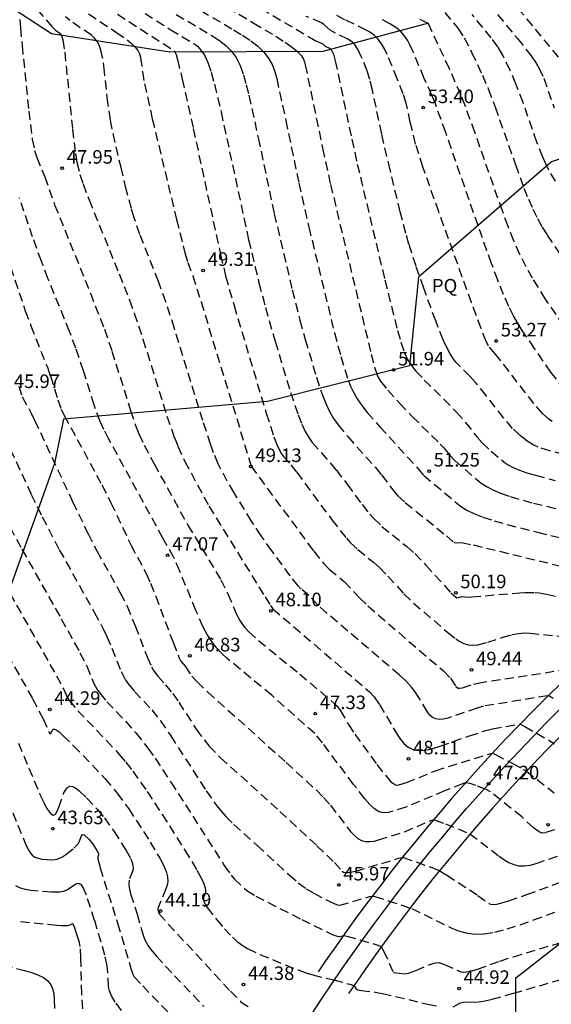
# Model space of a CAD drawing. Units: metres. Extents: x 580994 to 581345, y 4794540 to 4794791.
# Drawn here: x 581182 to 581211, y 4794577 to 4794631 of the extents above; entities that cross this region are included whole.
import ezdxf

# ---------------------------------------------------------------- set-up
doc = ezdxf.new("R2010")
doc.units = ezdxf.units.M
doc.header["$MEASUREMENT"] = 0
doc.linetypes.add('TRAZOS_NORMALES', pattern=[0.75, 0.5, -0.25])
for name, color, linetype in [('020101', 3, 'Continuous'), ('020107', 3, 'Continuous'), ('020194', 31, 'TRAZOS_NORMALES'), ('020195', 30, 'TRAZOS_NORMALES'), ('020204', 9, 'Continuous'), ('020308', 9, 'Continuous'), ('060128', 7, 'Continuous'), ('100106', 63, 'Continuous'), ('100304', 9, 'Continuous')]:
    doc.layers.add(name, color=color, linetype=linetype)
doc.styles.add('ARIAL', font='arial.ttf', dxfattribs={"height": 1})

# ---------------------------------------------------------------- blocks, each defined once
blk = doc.blocks.new('COTAPU')
blk.add_circle((0, 0), 0.075)

msp = doc.modelspace()

# ---------------------------------------------------------------- linework, layer by layer
at = {"layer": '020101', "flags": 128}
for points in [[(581163.872, 4794641.94), (581176.79, 4794634.815), (581183.599, 4794630.364), (581190.146, 4794629.349), (581198.615, 4794629.403), (581204.463, 4794630.968)], [(581211.714, 4794591.488), (581210.954, 4794590.714), (581210.203, 4794589.931), (581209.46, 4794589.141), (581208.726, 4794588.342), (581208.001, 4794587.534), (581207.335, 4794586.777), (581206.676, 4794586.013), (581206.025, 4794585.242), (581205.381, 4794584.464), (581204.746, 4794583.68), (581204.119, 4794582.889), (581203.5, 4794582.093), (581202.889, 4794581.289), (581202.286, 4794580.48), (581201.691, 4794579.665), (581201.105, 4794578.844), (581200.527, 4794578.016), (581200.015, 4794577.267)]]:
    msp.add_lwpolyline(points, dxfattribs=at)
at = {"layer": '020107', "flags": 128}
msp.add_lwpolyline([(581211.82, 4794594.473), (581211.023, 4794593.696), (581210.235, 4794592.909), (581209.455, 4794592.115), (581208.684, 4794591.312), (581207.922, 4794590.501), (581207.169, 4794589.681), (581206.425, 4794588.853), (581205.741, 4794588.075), (581205.065, 4794587.291), (581204.397, 4794586.5), (581203.737, 4794585.702), (581203.085, 4794584.897), (581202.441, 4794584.086), (581201.806, 4794583.268), (581201.179, 4794582.444), (581200.56, 4794581.614), (581199.95, 4794580.777), (581199.348, 4794579.934), (581198.755, 4794579.085), (581198.34, 4794578.478)], dxfattribs=at)
at = {"layer": '020194'}
for points, elevation in [([(581180.363, 4794634.537), (581183.651, 4794630.716), (581183.808, 4794630.558), (581184.078, 4794630.369), (581184.122, 4794630.312), (581184.168, 4794630.205), (581184.216, 4794630.022), (581184.324, 4794629.336), (581184.76, 4794625.088), (581184.919, 4794623.742), (581185.003, 4794623.246), (581185.167, 4794622.573), (581185.338, 4794622.052), (581185.671, 4794621.174), (581187.336, 4794617.073), (581187.9, 4794615.627), (581188.165, 4794614.904), (581188.654, 4794613.462), (581189.976, 4794609.214), (581190.388, 4794608.029), (581190.583, 4794607.54), (581190.955, 4794606.734), (581192.302, 4794604.226), (581195.404, 4794599.205), (581195.698, 4794598.738), (581195.839, 4794598.543), (581201.179, 4794593.964), (581201.434, 4794593.683), (581201.736, 4794593.253), (581202.654, 4794591.69), (581202.855, 4794591.379), (581203.074, 4794591.107), (581203.321, 4794590.892), (581203.604, 4794590.755), (581203.93, 4794590.708), (581204.293, 4794590.738), (581204.683, 4794590.826), (581205.091, 4794590.952), (581206.705, 4794591.521), (581207.695, 4794591.846), (581207.984, 4794591.912), (581209.476, 4794592.168), (581209.55, 4794592.145), (581209.769, 4794592.032), (581211.158, 4794591.247), (581211.409, 4794591.088)], 48.14), ([(581190.724, 4794633.328), (581194.753, 4794630.969), (581195.994, 4794630.225), (581196.511, 4794629.892), (581196.925, 4794629.598), (581197.22, 4794629.349), (581197.411, 4794629.138), (581197.525, 4794628.957), (581197.588, 4794628.795), (581197.625, 4794628.643), (581198.586, 4794624.023), (581199.024, 4794622.022), (581201.269, 4794612.64), (581201.461, 4794611.914), (581201.628, 4794611.422), (581201.785, 4794611.143), (581202.185, 4794610.643), (581202.85, 4794609.913), (581203.545, 4794609.185), (581205.093, 4794607.66), (581205.289, 4794607.446), (581205.598, 4794607.059), (581205.897, 4794606.75), (581207.109, 4794605.699), (581207.358, 4794605.508), (581207.648, 4794605.318), (581207.999, 4794605.129), (581208.433, 4794604.943), (581208.961, 4794604.758), (581210.246, 4794604.396), (581214.37, 4794603.391)], 51.64), ([(581188.135, 4794631.887), (581190.166, 4794630.592), (581191.473, 4794629.81), (581191.667, 4794629.663), (581191.86, 4794629.459), (581192.05, 4794629.169), (581192.239, 4794628.764), (581192.425, 4794628.226), (581192.609, 4794627.572), (581192.973, 4794626.035), (581194.496, 4794618.964), (581195.065, 4794616.579), (581195.422, 4794615.225), (581195.964, 4794613.35), (581196.811, 4794610.521), (581197.228, 4794609.276), (581197.431, 4794608.766), (581197.628, 4794608.353), (581197.821, 4794608.022), (581198.011, 4794607.753), (581199.336, 4794606.233), (581199.944, 4794605.442), (581200.778, 4794604.312), (581201.203, 4794603.781), (581201.42, 4794603.538), (581201.867, 4794603.108), (581203.24, 4794601.993), (581203.68, 4794601.603), (581204.3, 4794600.968), (581205.679, 4794599.431), (581205.927, 4794599.209), (581206.015, 4794599.161), (581206.091, 4794599.168), (581206.29, 4794599.224), (581206.658, 4794599.196), (581206.836, 4794599.204), (581209.484, 4794599.442), (581209.793, 4794599.457), (581210.332, 4794599.448), (581210.562, 4794599.425), (581210.972, 4794599.354), (581214.667, 4794598.538)], 50.14), ([(581191.201, 4794632.02), (581193.659, 4794630.583), (581194.155, 4794630.279), (581194.615, 4794629.97), (581195.024, 4794629.651), (581195.363, 4794629.32), (581195.622, 4794628.974), (581195.81, 4794628.616), (581195.947, 4794628.249), (581196.05, 4794627.875), (581196.55, 4794625.567), (581197.272, 4794622.098), (581197.827, 4794619.661), (581199.241, 4794613.82), (581199.599, 4794612.499), (581199.998, 4794611.195), (581200.128, 4794610.865), (581200.291, 4794610.525), (581200.498, 4794610.171), (581200.757, 4794609.8), (581201.06, 4794609.416), (581201.756, 4794608.618), (581203.853, 4794606.317), (581204.178, 4794605.93), (581206.025, 4794604.38), (581206.27, 4794604.196), (581206.571, 4794604.01), (581206.953, 4794603.819), (581207.445, 4794603.622), (581208.065, 4794603.419), (581208.794, 4794603.21), (581210.473, 4794602.781), (581215.634, 4794601.538)], 51.14), ([(581207.788, 4794631.994), (581209.359, 4794630.098), (581210.124, 4794629.137), (581210.404, 4794628.736), (581210.551, 4794628.475), (581210.812, 4794627.893), (581211.395, 4794626.267)], 55.64), ([(581208.908, 4794632.34), (581211.976, 4794628.638)], 56.14), ([(581185.646, 4794631.451), (581187.187, 4794630.435), (581187.78, 4794630.025), (581188.027, 4794629.823), (581188.226, 4794629.625), (581188.368, 4794629.43), (581188.461, 4794629.239), (581188.518, 4794629.05), (581188.619, 4794628.263), (581188.736, 4794627.595), (581189.171, 4794625.65), (581190.51, 4794620.085), (581190.977, 4794618.241), (581191.134, 4794617.706), (581191.407, 4794616.972), (581191.867, 4794615.525), (581194.64, 4794606.434), (581197.776, 4794602.161), (581198.104, 4794601.729), (581198.619, 4794601.095), (581198.958, 4794600.742), (581199.781, 4794600.053), (581200.627, 4794599.149), (581201.09, 4794598.706), (581205.266, 4794595.11), (581205.655, 4794594.709), (581205.963, 4794594.246), (581206.084, 4794594.165), (581206.159, 4794594.154), (581206.331, 4794594.181), (581206.935, 4794594.388), (581207.18, 4794594.446), (581212.136, 4794595.208)], 49.14), ([(581190.481, 4794631.427), (581192.566, 4794630.196), (581192.91, 4794629.971), (581193.237, 4794629.715), (581193.537, 4794629.41), (581193.801, 4794629.042), (581194.023, 4794628.6), (581194.21, 4794628.094), (581194.369, 4794627.54), (581194.511, 4794626.955), (581195.026, 4794624.594), (581195.911, 4794620.402), (581196.907, 4794616.197), (581197.332, 4794614.523), (581197.629, 4794613.45), (581198.244, 4794611.367), (581198.574, 4794610.366), (581198.759, 4794609.9), (581198.964, 4794609.468), (581199.193, 4794609.077), (581199.441, 4794608.719), (581199.977, 4794608.072), (581201.513, 4794606.365), (581201.849, 4794605.956), (581202.459, 4794605.145), (581202.752, 4794604.807), (581203.153, 4794604.425), (581205.44, 4794602.591), (581205.851, 4794602.229), (581205.942, 4794602.208), (581206.273, 4794602.224), (581206.915, 4794602.082), (581215.13, 4794600.1)], 50.64), ([(581211.934, 4794607.087), (581211.152, 4794607.29), (581210.509, 4794607.497), (581210.264, 4794607.602), (581209.902, 4794607.816), (581209.505, 4794608.141), (581209.095, 4794608.527), (581208.593, 4794609.11), (581207.627, 4794610.355), (581207.072, 4794611.038), (581206.738, 4794611.404), (581205.963, 4794612.188), (581205.802, 4794612.395), (581205.632, 4794612.658), (581205.451, 4794612.996), (581205.258, 4794613.42), (581204.841, 4794614.473), (581204.182, 4794616.289), (581203.753, 4794617.511), (581203.363, 4794618.72), (581203.19, 4794619.317), (581202.879, 4794620.499), (581202.316, 4794622.83), (581201.853, 4794624.827), (581201.34, 4794627.245), (581201.195, 4794627.821), (581201.042, 4794628.301), (581200.724, 4794629.103), (581200.553, 4794629.469), (581200.354, 4794629.773), (581200.238, 4794629.89), (581199.981, 4794630.067), (581199.302, 4794630.39), (581199.003, 4794630.556), (581198.649, 4794630.872), (581198.521, 4794630.959), (581197.687, 4794631.32)], 52.64), ([(581211.275, 4794608.904), (581211.088, 4794609.036), (581210.741, 4794609.352), (581210.272, 4794609.901), (581208.149, 4794612.641), (581207.763, 4794613.094), (581207.64, 4794613.332), (581207.351, 4794614.058), (581206.821, 4794615.491), (581205.009, 4794620.509), (581204.132, 4794622.994), (581203.73, 4794624.257), (581203.435, 4794625.464), (581203.207, 4794626.51), (581203.046, 4794627.028), (581202.717, 4794627.872), (581202.157, 4794629.208), (581202.004, 4794629.519), (581201.838, 4794629.803), (581201.655, 4794630.05), (581201.453, 4794630.254), (581201.235, 4794630.423), (581201.003, 4794630.563), (581199.817, 4794631.128), (581199.294, 4794631.42)], 53.14), ([(581211.456, 4794622.202), (581211.099, 4794622.813), (581210.927, 4794623.157), (581210.76, 4794623.533), (581210.44, 4794624.363), (581209.674, 4794626.551), (581209.28, 4794627.597), (581208.961, 4794628.329), (581208.545, 4794629.182), (581208.271, 4794629.637), (581207.915, 4794630.128), (581206.861, 4794631.417)], 55.14), ([(581181.853, 4794631.148), (581181.88, 4794630.678), (581181.968, 4794629.709), (581182.334, 4794626.085), (581182.529, 4794624.53), (581182.658, 4794623.906), (581182.785, 4794623.522), (581183.219, 4794622.452), (581183.77, 4794620.895), (581185.746, 4794616.017), (581186.521, 4794614.016), (581186.937, 4794612.808), (581187.965, 4794609.513), (581188.282, 4794608.602), (581188.432, 4794608.226), (581188.719, 4794607.606), (581189.271, 4794606.57), (581191.127, 4794603.185), (581192.953, 4794600.153), (581193.353, 4794599.37), (581193.842, 4794598.218), (581193.961, 4794597.989), (581194.107, 4794597.756), (581194.287, 4794597.521), (581194.507, 4794597.281), (581195.043, 4794596.793), (581197.321, 4794594.939), (581199.251, 4794593.299), (581199.387, 4794593.169), (581199.559, 4794592.935), (581200.017, 4794592.151), (581200.365, 4794591.612), (581201.59, 4794589.931), (581202.203, 4794589.157), (581202.368, 4794588.987), (581202.506, 4794588.878), (581202.621, 4794588.821), (581202.718, 4794588.804), (581202.804, 4794588.812), (581203.226, 4794588.941), (581204.838, 4794589.596), (581207.957, 4794590.566), (581208.154, 4794590.484), (581209.03, 4794590.029), (581209.854, 4794589.57), (581211.396, 4794588.367)], 47.64), ([(581211.329, 4794593.596), (581211.106, 4794593.716), (581211.021, 4794593.739), (581207.488, 4794593.162), (581207.127, 4794593.059), (581205.507, 4794592.504), (581205.267, 4794592.45), (581205.044, 4794592.431), (581204.844, 4794592.46), (581204.67, 4794592.545), (581204.518, 4794592.676), (581204.384, 4794592.844), (581203.906, 4794593.645), (581203.648, 4794594.036), (581203.505, 4794594.221), (581203.184, 4794594.564), (581202.832, 4794594.884), (581198.823, 4794598.313), (581198.31, 4794598.776), (581197.832, 4794599.279), (581197.405, 4794599.636), (581197.228, 4794599.82), (581196.788, 4794600.377), (581195.778, 4794601.753), (581195.188, 4794602.591), (581194.658, 4794603.405), (581193.692, 4794604.971), (581193.317, 4794605.617), (581192.814, 4794606.562), (581192.557, 4794607.182), (581192.39, 4794607.648), (581191.964, 4794608.957), (581190.395, 4794614.058), (581189.92, 4794615.521), (581189.516, 4794616.658), (581188.485, 4794619.256), (581188.168, 4794620.184), (581188.018, 4794620.688), (581187.733, 4794621.763), (581187.458, 4794622.886), (581186.954, 4794625.087), (581186.857, 4794625.595), (581186.712, 4794626.533), (581186.529, 4794628.245), (581186.422, 4794629.036), (581186.346, 4794629.383), (581186.247, 4794629.681), (581186.122, 4794629.922), (581185.974, 4794630.115), (581185.809, 4794630.271), (581184.614, 4794631.087), (581184.374, 4794631.288)], 48.64), ([(581211.971, 4794610.65), (581211.214, 4794611.641), (581210.299, 4794612.949), (581209.627, 4794613.947), (581209.395, 4794614.317), (581209.149, 4794614.75), (581208.884, 4794615.277), (581208.594, 4794615.929), (581208.273, 4794616.727), (581207.927, 4794617.65), (581207.183, 4794619.747), (581205.392, 4794624.904), (581204.802, 4794626.528), (581204.622, 4794626.964), (581204.202, 4794627.892), (581203.546, 4794629.465), (581203.419, 4794629.742), (581203.273, 4794630.01), (581203.099, 4794630.262), (581202.888, 4794630.495), (581202.633, 4794630.705), (581202.341, 4794630.895), (581201.683, 4794631.236)], 53.64), ([(581212.34, 4794613.582), (581210.92, 4794615.682), (581210.197, 4794616.83), (581209.844, 4794617.46), (581209.501, 4794618.146), (581209.169, 4794618.897), (581208.845, 4794619.705), (581208.529, 4794620.554), (581207.002, 4794624.915), (581206.462, 4794626.385), (581206.223, 4794626.99), (581205.601, 4794628.418), (581204.432, 4794630.923), (581203.774, 4794631.249)], 54.14), ([(581180.6, 4794619.582), (581182.148, 4794615.038), (581182.458, 4794614.2), (581183.366, 4794611.913), (581183.533, 4794611.431), (581183.944, 4794610.112), (581184.131, 4794609.597), (581184.301, 4794609.241), (581186.385, 4794605.402), (581186.881, 4794604.414), (581187.993, 4794602.059), (581188.833, 4794600.502), (581189.074, 4794599.975), (581189.361, 4794599.258), (581190.315, 4794596.696), (581190.642, 4794595.873), (581190.751, 4794595.656), (581190.985, 4794595.377), (581191.36, 4794594.82), (581191.646, 4794594.507), (581192.236, 4794593.945), (581196.579, 4794590.049), (581198.245, 4794588.512), (581198.635, 4794588.12), (581199.019, 4794587.686), (581200.138, 4794586.229), (581200.331, 4794586.02), (581200.531, 4794585.85), (581200.741, 4794585.732), (581200.962, 4794585.675), (581201.193, 4794585.67), (581201.431, 4794585.704), (581201.674, 4794585.764), (581203.117, 4794586.215), (581204.576, 4794586.837), (581204.708, 4794586.871), (581204.81, 4794586.865), (581205.389, 4794586.656), (581206.735, 4794586.107), (581208.356, 4794584.859), (581208.615, 4794584.677), (581208.88, 4794584.522), (581209.156, 4794584.405), (581209.444, 4794584.339), (581209.748, 4794584.333), (581210.065, 4794584.378), (581210.392, 4794584.462), (581212.936, 4794585.354)], 46.64), ([(581181.789, 4794610.862), (581181.98, 4794610.282), (581182.466, 4794609.376), (581182.662, 4794608.98), (581184.76, 4794604.48), (581185.614, 4794602.702), (581186.106, 4794601.755), (581187.398, 4794599.431), (581187.773, 4794598.69), (581188.229, 4794597.611), (581188.88, 4794595.891), (581189.126, 4794595.343), (581189.243, 4794595.133), (581189.468, 4794594.82), (581189.908, 4794594.35), (581190.3, 4794593.864), (581190.631, 4794593.382), (581191.594, 4794591.894), (581192.048, 4794591.275), (581192.315, 4794590.959), (581192.944, 4794590.312), (581196.226, 4794587.342), (581198.276, 4794585.442), (581199.239, 4794584.519), (581199.662, 4794584.035), (581199.741, 4794583.99), (581199.848, 4794583.964), (581199.995, 4794583.962), (581200.419, 4794584.041), (581202.788, 4794584.749), (581202.979, 4794584.798), (581203.057, 4794584.798), (581204.619, 4794584.242), (581205.029, 4794584.072), (581205.453, 4794583.819), (581207.17, 4794582.695), (581207.813, 4794582.237), (581207.896, 4794582.205), (581208.022, 4794582.195), (581208.215, 4794582.217), (581208.494, 4794582.282), (581208.876, 4794582.396), (581209.881, 4794582.743), (581212.815, 4794583.818)], 46.14), ([(581181.317, 4794607.379), (581182.479, 4794604.878), (581183.079, 4794603.63), (581184.026, 4794601.817), (581185.964, 4794598.36), (581186.472, 4794597.405), (581186.663, 4794597.014), (581186.941, 4794596.378), (581187.444, 4794595.086), (581187.694, 4794594.613), (581187.844, 4794594.394), (581188.185, 4794593.984), (581189.144, 4794592.954), (581189.615, 4794592.351), (581190.188, 4794591.517), (581192.146, 4794588.486), (581192.734, 4794587.656), (581192.994, 4794587.331), (581193.235, 4794587.061), (581193.676, 4794586.628), (581194.975, 4794585.458), (581196.744, 4794583.826), (581197.236, 4794583.398), (581197.687, 4794583.061), (581198.094, 4794582.813), (581199.024, 4794582.34), (581199.39, 4794582.18), (581199.534, 4794582.158), (581201.189, 4794582.63), (581201.336, 4794582.647), (581201.471, 4794582.628), (581202.208, 4794582.405), (581203.521, 4794581.974), (581205.729, 4794580.893), (581206.107, 4794580.737), (581206.518, 4794580.618), (581206.979, 4794580.555), (581207.506, 4794580.567), (581208.112, 4794580.667), (581208.785, 4794580.841), (581209.507, 4794581.071), (581210.263, 4794581.339), (581214.643, 4794582.966)], 45.64), ([(581180.946, 4794603.725), (581181.962, 4794601.842), (581184.131, 4794597.999), (581185.171, 4794596.12), (581185.543, 4794595.386), (581185.923, 4794594.457), (581186.119, 4794594.091), (581186.263, 4794593.883), (581186.661, 4794593.408), (581187.691, 4794592.327), (581188.26, 4794591.696), (581188.93, 4794590.838), (581189.32, 4794590.283), (581190.193, 4794588.966), (581193.152, 4794584.353), (581193.524, 4794583.81), (581193.691, 4794583.605), (581194.392, 4794582.972), (581194.895, 4794582.664), (581197.433, 4794581.358), (581198.996, 4794580.592), (581199.215, 4794580.499), (581199.457, 4794580.427), (581199.516, 4794580.426), (581199.753, 4794580.475), (581199.926, 4794580.446), (581201.527, 4794579.982), (581201.781, 4794579.891), (581201.889, 4794579.767), (581201.963, 4794579.625), (581202.503, 4794578.425), (581203.044, 4794578.364), (581203.228, 4794578.377), (581203.338, 4794578.401), (581203.749, 4794578.548), (581204.517, 4794578.874), (581204.763, 4794578.957), (581204.935, 4794578.983), (581205.056, 4794578.968), (581205.336, 4794578.878), (581206.012, 4794578.559), (581206.25, 4794578.476), (581206.389, 4794578.457), (581206.548, 4794578.461), (581206.731, 4794578.491), (581207.152, 4794578.613), (581208.392, 4794579.062), (581209.143, 4794579.308), (581212.779, 4794580.396)], 45.14), ([(581177.127, 4794603.173), (581182.548, 4794593.574), (581183.129, 4794592.467), (581183.466, 4794591.71), (581183.506, 4794591.656), (581183.54, 4794591.638), (581183.568, 4794591.651), (581183.655, 4794591.854), (581183.691, 4794591.894), (581183.753, 4794591.9), (581183.855, 4794591.856), (581184.011, 4794591.742), (581184.23, 4794591.55), (581184.815, 4794590.977), (581185.861, 4794589.901), (581186.561, 4794589.152), (581187.233, 4794588.355), (581187.865, 4794587.489), (581189.06, 4794585.645), (581189.588, 4794584.763), (581189.791, 4794584.368), (581189.935, 4794584.018), (581190.008, 4794583.722), (581190.02, 4794583.472), (581189.988, 4794583.256), (581189.925, 4794583.063), (581189.489, 4794582.033), (581189.471, 4794581.91), (581189.554, 4794581.676), (581190.051, 4794581.11), (581193.491, 4794577.394), (581194.07, 4794576.816), (581194.25, 4794576.678), (581194.47, 4794576.544)], 44.14), ([(581181.768, 4794591.116), (581182.956, 4794588.283), (581183.171, 4794587.818), (581183.368, 4794587.452), (581183.541, 4794587.22), (581183.687, 4794587.142), (581183.808, 4794587.198), (581183.912, 4794587.353), (581184.005, 4794587.575), (581184.268, 4794588.325), (581184.368, 4794588.526), (581184.482, 4794588.671), (581184.615, 4794588.741), (581184.77, 4794588.723), (581184.944, 4794588.629), (581185.132, 4794588.48), (581185.531, 4794588.087), (581186.134, 4794587.45), (581186.518, 4794586.994), (581187.052, 4794586.241), (581187.72, 4794585.188), (581187.979, 4794584.717), (581188.06, 4794584.517), (581188.102, 4794584.348), (581188.109, 4794584.205), (581188.091, 4794584.082), (581187.892, 4794583.544), (581187.871, 4794583.281), (581187.888, 4794583.126), (581187.971, 4794582.776), (581188.325, 4794581.651), (581188.649, 4794580.553), (581188.76, 4794580.247), (581188.942, 4794579.912), (581189.073, 4794579.728), (581189.4, 4794579.335), (581190.391, 4794578.257), (581192.018, 4794576.556)], 43.64), ([(581180.034, 4794590.744), (581182.166, 4794585.529), (581182.336, 4794585.179), (581182.432, 4794585.032), (581182.538, 4794584.912), (581182.657, 4794584.826), (581182.786, 4794584.767), (581183.066, 4794584.706), (581183.357, 4794584.675), (581183.644, 4794584.662), (581183.915, 4794584.698), (581184.163, 4794584.806), (581184.397, 4794584.964), (581184.837, 4794585.31), (581185.064, 4794585.548), (581185.143, 4794585.691), (581185.238, 4794585.957), (581185.293, 4794586.048), (581185.327, 4794586.067), (581185.409, 4794586.041), (581185.657, 4794585.801), (581185.892, 4794585.51), (581186.101, 4794585.184), (581186.186, 4794585.016), (581186.198, 4794584.939), (581186.163, 4794584.827), (581186.163, 4794584.717), (581186.288, 4794584.218), (581187.252, 4794581.154), (581187.986, 4794578.659), (581188.095, 4794578.346), (581188.172, 4794578.191), (581188.637, 4794577.69), (581192.637, 4794573.557)], 43.14), ([(581187.467, 4794576.33), (581187.12, 4794576.786), (581186.907, 4794577.139), (581186.796, 4794577.414), (581186.752, 4794577.639), (581186.719, 4794578.421), (581186.677, 4794578.808), (581186.552, 4794579.386), (581185.981, 4794581.317), (581185.53, 4794582.706), (581185.343, 4794583.141), (581185.247, 4794583.278), (581185.148, 4794583.346), (581185.048, 4794583.357), (581184.946, 4794583.323), (581184.522, 4794583.03), (581184.395, 4794582.965), (581184.244, 4794582.913), (581184.062, 4794582.878), (581183.596, 4794582.868), (581182.447, 4794582.976), (581182.158, 4794583.024), (581181.879, 4794583.1), (581181.616, 4794583.219)], 42.64), ([(581180.217, 4794579.041), (581182.099, 4794578.548), (581182.486, 4794578.434), (581182.841, 4794578.305), (581183.148, 4794578.153), (581183.391, 4794577.97), (581183.56, 4794577.75), (581183.665, 4794577.5), (581183.721, 4794577.227), (581183.746, 4794576.938), (581183.777, 4794575.347)], 41.64)]:
    msp.add_lwpolyline(points, dxfattribs=dict(at, elevation=elevation))
at = {"layer": '020195'}
for points, elevation in [([(581191.293, 4794634.009), (581198.184, 4794629.991), (581198.591, 4794629.794), (581198.733, 4794629.68), (581198.959, 4794629.57), (581199.052, 4794629.496), (581199.102, 4794629.42), (581199.186, 4794629.227), (581199.286, 4794628.868), (581200.198, 4794624.532), (581200.504, 4794623.152), (581202.027, 4794616.741), (581202.728, 4794613.945), (581202.919, 4794613.293), (581203.122, 4794612.717), (581203.286, 4794612.346), (581203.402, 4794612.147), (581203.552, 4794611.933), (581203.741, 4794611.703), (581204.21, 4794611.204), (581205.288, 4794610.152), (581205.995, 4794609.434), (581206.488, 4794608.863), (581207.134, 4794608.041), (581207.419, 4794607.723), (581207.907, 4794607.262), (581208.63, 4794606.662), (581208.857, 4794606.513), (581209.132, 4794606.366), (581209.471, 4794606.22), (581209.884, 4794606.076), (581210.362, 4794605.933), (581211.447, 4794605.652)], 52.14), ([(581187.241, 4794631.435), (581190.379, 4794629.424), (581190.423, 4794629.355), (581190.481, 4794629.204), (581190.564, 4794628.928), (581190.827, 4794627.851), (581191.434, 4794625.115), (581192.943, 4794618.142), (581193.224, 4794616.96), (581193.689, 4794615.324), (581195.468, 4794609.369), (581195.897, 4794608.064), (581196.064, 4794607.63), (581196.202, 4794607.326), (581196.318, 4794607.12), (581196.42, 4794606.979), (581196.834, 4794606.508), (581197.158, 4794606.1), (581199.096, 4794603.479), (581199.904, 4794602.454), (581200.13, 4794602.205), (581200.526, 4794601.828), (581201.399, 4794601.122), (581201.731, 4794600.828), (581202.199, 4794600.349), (581203.086, 4794599.37), (581203.607, 4794598.87), (581205.518, 4794597.235), (581205.949, 4794596.884), (581206.172, 4794596.736), (581206.402, 4794596.622), (581206.644, 4794596.552), (581206.898, 4794596.534), (581207.163, 4794596.559), (581207.716, 4794596.7), (581208.556, 4794596.975), (581209.075, 4794597.122), (581209.308, 4794597.172), (581209.71, 4794597.213), (581210.054, 4794597.201), (581213.849, 4794596.831)], 49.64), ([(581205.34, 4794631.539), (581206.067, 4794630.669), (581206.419, 4794630.136), (581206.829, 4794629.336), (581207.421, 4794628.066), (581207.747, 4794627.303), (581208.127, 4794626.317), (581209.25, 4794623.117), (581209.722, 4794621.821), (581209.964, 4794621.215), (581210.214, 4794620.651), (581210.472, 4794620.136), (581210.736, 4794619.664), (581211.006, 4794619.222), (581211.83, 4794617.984)], 54.64), ([(581211.412, 4794586.332), (581210.924, 4794586.165), (581210.728, 4794586.14), (581210.669, 4794586.153), (581210.557, 4794586.21), (581210.255, 4794586.439), (581209.598, 4794587.037), (581207.869, 4794588.434), (581207.624, 4794588.562), (581207.051, 4794588.779), (581206.743, 4794588.879), (581206.492, 4794588.925), (581206.325, 4794588.877), (581205.329, 4794588.48), (581203.193, 4794587.585), (581202.238, 4794587.289), (581202.068, 4794587.262), (581201.886, 4794587.274), (581201.684, 4794587.344), (581201.456, 4794587.493), (581201.199, 4794587.731), (581200.915, 4794588.048), (581200.297, 4794588.837), (581198.585, 4794591.132), (581198.148, 4794591.651), (581195.775, 4794593.769), (581193.327, 4794595.784), (581193.018, 4794596.072), (581192.726, 4794596.386), (581192.455, 4794596.734), (581192.21, 4794597.121), (581191.985, 4794597.542), (581191.579, 4794598.452), (581190.691, 4794600.632), (581190.363, 4794601.387), (581189.76, 4794602.461), (581186.773, 4794607.929), (581186.482, 4794608.477), (581186.282, 4794608.912), (581185.955, 4794609.813), (581185.364, 4794611.718), (581184.944, 4794612.964), (581184.593, 4794613.884), (581183.402, 4794616.824), (581183.035, 4794617.773), (581182.554, 4794619.121), (581181.819, 4794621.281)], 47.14), ([(581179.088, 4794603.317), (581183.869, 4794594.835), (581184.271, 4794594.095), (581184.468, 4794593.66), (581184.573, 4794593.476), (581185.047, 4794592.915), (581186.638, 4794591.257), (581187.342, 4794590.491), (581187.707, 4794590.059), (581188.084, 4794589.577), (581188.881, 4794588.448), (581189.715, 4794587.17), (581190.961, 4794585.207), (581191.637, 4794584.093), (581191.873, 4794583.664), (581192.023, 4794583.343), (581192.099, 4794583.116), (581192.12, 4794582.958), (581192.104, 4794582.847), (581192.008, 4794582.583), (581192.002, 4794582.479), (581192.026, 4794582.354), (581192.09, 4794582.204), (581192.2, 4794582.023), (581192.731, 4794581.349), (581193.154, 4794580.856), (581193.605, 4794580.378), (581193.857, 4794580.155), (581194.134, 4794579.947), (581194.441, 4794579.758), (581195.125, 4794579.422), (581197.24, 4794578.574), (581197.725, 4794578.398), (581198.047, 4794578.3), (581199.202, 4794578.021), (581200.161, 4794577.765), (581200.312, 4794577.696), (581200.36, 4794577.646), (581200.417, 4794577.544), (581200.539, 4794577.477), (581200.711, 4794577.444), (581201.471, 4794577.353), (581201.891, 4794577.275), (581204.392, 4794576.689), (581205.058, 4794576.552)], 44.64), ([(581185.324, 4794576.427), (581185.275, 4794577.245), (581185.222, 4794579.236), (581185.182, 4794579.869), (581185.136, 4794580.1), (581185.004, 4794580.541), (581184.876, 4794580.936), (581184.795, 4794581.099), (581184.738, 4794581.122), (581184.618, 4794581.05), (581184.487, 4794581.017), (581184.156, 4794581.017), (581183.879, 4794581.036), (581181.828, 4794581.245)], 42.14), ([(581205.8, 4794576.54), (581206.21, 4794576.746), (581206.381, 4794576.8), (581206.566, 4794576.817), (581207.102, 4794576.794), (581207.572, 4794576.869), (581207.964, 4794576.962), (581209.134, 4794577.282), (581213.082, 4794578.43)], 44.64)]:
    msp.add_lwpolyline(points, dxfattribs=dict(at, elevation=elevation))
at = {"layer": '060128', "flags": 128}
msp.add_lwpolyline([(581197.974, 4794576.105), (581198.532, 4794576.958), (581199.099, 4794577.805), (581199.674, 4794578.647), (581200.257, 4794579.482), (581200.85, 4794580.312), (581201.45, 4794581.136), (581202.059, 4794581.953), (581202.676, 4794582.764), (581203.302, 4794583.569), (581203.935, 4794584.367), (581204.577, 4794585.159), (581205.227, 4794585.945), (581205.884, 4794586.724), (581206.55, 4794587.496), (581207.223, 4794588.261), (581207.956, 4794589.076), (581208.697, 4794589.883), (581209.447, 4794590.682), (581210.206, 4794591.473), (581210.973, 4794592.254), (581211.749, 4794593.028)], dxfattribs=at)
at = {"layer": '100106', "color": 63, "flags": 128}
for points in [[(581228.41, 4794632.092), (581224.976, 4794628.169), (581215.656, 4794624.736), (581211.241, 4794623.265), (581203.882, 4794616.889), (581203.392, 4794611.985), (581195.543, 4794610.024), (581184.261, 4794609.043), (581183.77, 4794606.591), (581181.317, 4794599.725)], [(581211.967, 4794540.24), (581216.144, 4794544.796), (581216.635, 4794550.681), (581213.692, 4794558.038), (581211.73, 4794561.961), (581209.768, 4794566.866), (581209.277, 4794573.732), (581209.278, 4794578.145), (581213.692, 4794581.578), (581220.069, 4794581.578), (581226.937, 4794579.616), (581228.899, 4794578.635), (581235.276, 4794575.693), (581240.181, 4794575.693), (581246.068, 4794576.183), (581252.445, 4794578.145), (581259.312, 4794580.106), (581263.727, 4794582.068), (581270.595, 4794584.029)]]:
    msp.add_lwpolyline(points, dxfattribs=at)

# ---------------------------------------------------------------- block references
at = {"layer": '020204', "rotation": 359.9987685839998}
for p in [(581204.147, 4794626.271, 53.399), (581184.189, 4794622.921, 47.953), (581191.988, 4794617.269, 49.309), (581208.19, 4794613.364, 53.269), (581202.507, 4794611.761, 51.936), (581194.623, 4794606.419, 49.134), (581204.478, 4794606.17, 51.246), (581190.02, 4794601.51, 47.066), (581205.948, 4794599.438, 50.193), (581195.731, 4794598.443, 48.101), (581191.241, 4794595.943, 46.827), (581206.821, 4794595.177, 49.437), (581183.496, 4794592.987, 44.29), (581198.183, 4794592.752, 47.326), (581203.339, 4794590.249, 48.112), (581207.761, 4794588.867, 47.195), (581211.062, 4794586.608, 47.27), (581183.668, 4794586.388, 43.626), (581199.482, 4794583.275, 45.968), (581189.626, 4794581.835, 44.194), (581194.219, 4794577.77, 44.379), (581206.134, 4794577.551, 44.924)]:
    msp.add_blockref('COTAPU', p, dxfattribs=at)

# ---------------------------------------------------------------- texts
at = {"layer": '020308', "style": 'ARIAL'}
for s, p in [('53.40', (581204.397, 4794626.521)), ('47.95', (581184.439, 4794623.171)), ('49.31', (581192.238, 4794617.519)), ('53.27', (581208.44, 4794613.614)), ('51.94', (581202.757, 4794612.011)), ('45.97', (581181.512, 4794610.761)), ('49.13', (581194.873, 4794606.669)), ('51.25', (581204.728, 4794606.42)), ('47.07', (581190.27, 4794601.76)), ('50.19', (581206.198, 4794599.688)), ('48.10', (581195.981, 4794598.693)), ('46.83', (581191.491, 4794596.193)), ('49.44', (581207.071, 4794595.427)), ('44.29', (581183.746, 4794593.237)), ('47.33', (581198.433, 4794593.002)), ('48.11', (581203.589, 4794590.499)), ('47.20', (581208.011, 4794589.117)), ('43.63', (581183.918, 4794586.638)), ('45.97', (581199.732, 4794583.525)), ('44.19', (581189.876, 4794582.085)), ('44.38', (581194.469, 4794578.02)), ('44.92', (581206.384, 4794577.801))]:
    msp.add_text(s, height=0.75, rotation=359.9988, dxfattribs=at).set_placement(p)
at = {"layer": '100304', "style": 'ARIAL'}
msp.add_text('PQ', height=0.75, rotation=359.9988, dxfattribs=at).set_placement((581204.629, 4794616.048))

doc.saveas('drawing.dxf')
